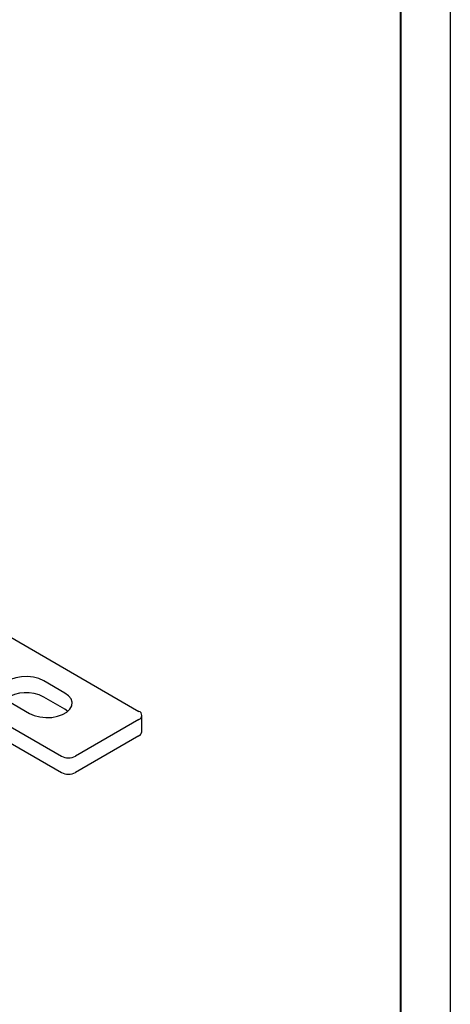
# Model space of a CAD drawing. Units: millimetres. Extents: x 2673 to 3093, y 1129 to 1426.
# Drawn here: x 3050 to 3093, y 1229 to 1328 of the extents above; entities that cross this region are included whole.
import ezdxf

# ---------------------------------------------------------------- set-up
doc = ezdxf.new("R2010")
doc.units = ezdxf.units.MM
doc.layers.add('main', color=5, linetype='Continuous', lineweight=40)
doc.layers.add('ФОРМАТ', color=7, linetype='Continuous')

msp = doc.modelspace()

# ---------------------------------------------------------------- linework, layer by layer
at = {"layer": 'main', "lineweight": -2}
for p, q in [((3048.12, 1266.562), (3062.262, 1258.398)), ((3040.341, 1262.072), (3054.484, 1253.907)), ((3054.837, 1260.235), (3052.716, 1261.459)), ((3040.341, 1260.438), (3054.484, 1252.274)), ((3049.18, 1259.418), (3051.302, 1258.194)), ((3054.837, 1258.602), (3052.716, 1259.826)), ((3055.131, 1258.398), (3054.837, 1258.602)), ((3062.262, 1257.581), (3055.898, 1253.907)), ((3062.555, 1256.356), (3062.555, 1257.989)), ((3062.262, 1255.948), (3055.898, 1252.274))]:
    msp.add_line(p, q, dxfattribs=at)
at = {"layer": 'main', "lineweight": -2, "flags": 128}
for points in [[(3052.716, 1261.459), (3052.241, 1261.674), (3051.692, 1261.817), (3051.099, 1261.879), (3050.497, 1261.858), (3049.922, 1261.755), (3049.406, 1261.575), (3048.98, 1261.329), (3048.668, 1261.031), (3048.489, 1260.699), (3048.453, 1260.352), (3048.561, 1260.009), (3048.809, 1259.692), (3049.18, 1259.418)], [(3051.302, 1258.194), (3051.776, 1257.979), (3052.326, 1257.836), (3052.918, 1257.774), (3053.52, 1257.795), (3054.095, 1257.898), (3054.611, 1258.078), (3055.037, 1258.324), (3055.349, 1258.622), (3055.528, 1258.954), (3055.565, 1259.301), (3055.456, 1259.643), (3055.209, 1259.961), (3054.837, 1260.235)]]:
    msp.add_lwpolyline(points, dxfattribs=at)
at = {"layer": 'main', "lineweight": -2}
for centre, radius, start, end in [((3050.967, 1256.608), 3.662, 61.48014, 124.61808), ((3062.107, 1257.989), 0.437, 290.78349, 69.21652), ((3062.054, 1256.406), 0.503, 294.37469, 354.30522), ((3055.191, 1255.272), 1.537, 242.60972, 297.39028), ((3055.191, 1253.639), 1.537, 242.60972, 297.39028)]:
    msp.add_arc(centre, radius, start, end, dxfattribs=at)
at = {"layer": 'ФОРМАТ', "linetype": 'ByBlock', "ltscale": 5}
msp.add_line((3093.45, 1426.414), (3093.45, 1129.414), dxfattribs=at)
at = {"layer": 'ФОРМАТ', "linetype": 'ByBlock', "lineweight": 40, "ltscale": 5}
msp.add_line((3088.45, 1421.414), (3088.45, 1134.414), dxfattribs=at)

doc.saveas('drawing.dxf')
